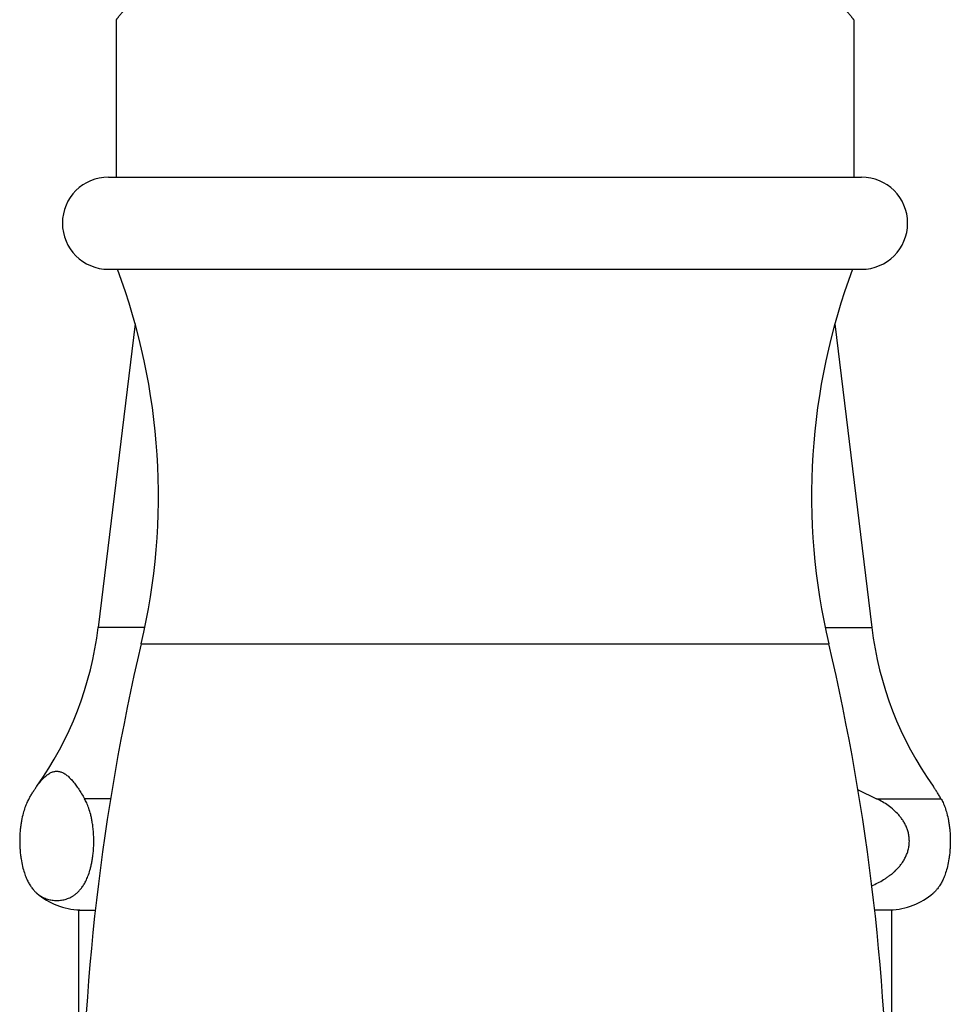
# Model space of a CAD drawing. Units: inches. Extents: x 0 to 11, y 0 to 8.5.
# Drawn here: x 6.6 to 7.2, y 2.9 to 3.6 of the extents above; entities that cross this region are included whole.
import ezdxf

# ---------------------------------------------------------------- set-up
doc = ezdxf.new("R2010")
doc.units = ezdxf.units.IN
doc.header["$LTSCALE"] = 0.605
doc.header["$MEASUREMENT"] = 0
doc.layers.get('0').update_dxf_attribs({"linetype": 'CONTINUOUS'})

msp = doc.modelspace()

# ---------------------------------------------------------------- linework, layer by layer
at = {"color": 7, "linetype": 'Continuous'}
for p, q in [((6.62884, 3.6061), (6.62884, 3.49935)), ((7.12884, 3.6061), (7.12884, 3.49935)), ((6.62359, 3.49935), (7.13409, 3.49935)), ((6.62359, 3.43685), (7.13409, 3.43685)), ((6.64167, 3.39989), (6.61665, 3.19385)), ((7.11601, 3.39989), (7.14103, 3.19385)), ((6.64819, 3.19385), (6.61665, 3.19385)), ((7.10949, 3.19385), (7.14103, 3.19385)), ((6.64577, 3.18285), (7.11191, 3.18285)), ((7.13173, 3.08377), (7.14434, 3.07786)), ((6.625, 3.07786), (6.60732, 3.07786)), ((7.14434, 3.07786), (7.18797, 3.07786)), ((6.60325, 3.00235), (6.6147, 3.00235)), ((6.60325, 3.00235), (6.60325, 2.88493)), ((7.15443, 3.00235), (7.14298, 3.00235)), ((7.15443, 3.00235), (7.15443, 2.88493))]:
    msp.add_line(p, q, dxfattribs=at)
for centre, radius, start, end in [((6.62359, 3.4681), 0.03125, 90, 270), ((7.13409, 3.4681), 0.03125, 270, 90), ((6.21791, 3.28333), 0.4395, 346.78371, 20.44462), ((7.53977, 3.28333), 0.4395, 159.55538, 193.21629), ((6.38386, 3.22213), 0.2345, 324.60237, 353.0751), ((7.37382, 3.22213), 0.2345, 186.9249, 215.39763), ((8.13184, 2.83385), 1.5265, 166.78371, 193.23556), ((5.62584, 2.83385), 1.5265, 346.76444, 13.21629), ((6.60559, 3.0491), 0.04675, 229.15105, 268.22269), ((7.15209, 3.0491), 0.04675, 271.77731, 310.84895)]:
    msp.add_arc(centre, radius, start, end, dxfattribs=at)
for points, knots in [([(7.12884, 3.6061), (7.12884, 3.6061), (7.12884, 3.6061), (7.12884, 3.6061), (7.12883, 3.60611), (7.12883, 3.60611), (7.12882, 3.60612), (7.12881, 3.60614), (7.12879, 3.60616), (7.12877, 3.60618), (7.12875, 3.60621), (7.12871, 3.60626), (7.12866, 3.60633), (7.12858, 3.60642), (7.12849, 3.60654), (7.12838, 3.60667), (7.12826, 3.60681), (7.12807, 3.60704), (7.1278, 3.60737), (7.12744, 3.60782), (7.12702, 3.60834), (7.12654, 3.60892), (7.12602, 3.60957), (7.12544, 3.61028), (7.12456, 3.61135), (7.12334, 3.61285), (7.12173, 3.61482), (7.11994, 3.61702), (7.11796, 3.61944), (7.11581, 3.62207), (7.1135, 3.6249), (7.11104, 3.62792), (7.10843, 3.63111), (7.10568, 3.63447), (7.10177, 3.63926), (7.09659, 3.64558), (7.09006, 3.65355), (7.08314, 3.66197), (7.07588, 3.6708), (7.06832, 3.67997), (7.06049, 3.68944), (7.05242, 3.69918), (7.04412, 3.70916), (7.03563, 3.71933), (7.02695, 3.72967), (7.01811, 3.74016), (7.0091, 3.75076), (6.99993, 3.76146), (6.99061, 3.77224), (6.98113, 3.78305), (6.9731, 3.79205), (6.96658, 3.79924), (6.96163, 3.80463), (6.95662, 3.81), (6.95155, 3.81534), (6.94641, 3.82064), (6.94119, 3.82589), (6.93587, 3.83107), (6.93044, 3.83615), (6.92487, 3.84111), (6.9201, 3.8451), (6.91618, 3.84818), (6.91318, 3.85042), (6.91012, 3.85258), (6.90698, 3.85464), (6.90377, 3.85658), (6.90047, 3.85838), (6.89708, 3.86), (6.89359, 3.86142), (6.89001, 3.86259), (6.88634, 3.86346), (6.88261, 3.86401), (6.87884, 3.86419), (6.87507, 3.864), (6.87134, 3.86346), (6.86767, 3.86259), (6.86409, 3.86142), (6.8606, 3.86), (6.85721, 3.85838), (6.85391, 3.85658), (6.85069, 3.85464), (6.84756, 3.85258), (6.84348, 3.8497), (6.83853, 3.8459), (6.8328, 3.84111), (6.82724, 3.83615), (6.82181, 3.83107), (6.81649, 3.82589), (6.81127, 3.82064), (6.80613, 3.81534), (6.80105, 3.81), (6.79605, 3.80463), (6.7911, 3.79924), (6.78458, 3.79205), (6.77655, 3.78305), (6.76707, 3.77224), (6.75774, 3.76146), (6.74858, 3.75076), (6.73957, 3.74016), (6.73072, 3.72967), (6.72205, 3.71933), (6.71355, 3.70916), (6.70526, 3.69918), (6.69719, 3.68944), (6.68936, 3.67997), (6.68179, 3.6708), (6.67454, 3.66197), (6.66762, 3.65355), (6.66109, 3.64558), (6.65499, 3.63814), (6.6502, 3.63229), (6.64664, 3.62792), (6.64417, 3.6249), (6.64186, 3.62207), (6.63971, 3.61944), (6.63774, 3.61702), (6.63594, 3.61482), (6.63433, 3.61285), (6.63311, 3.61135), (6.63224, 3.61028), (6.63166, 3.60957), (6.63113, 3.60892), (6.63066, 3.60834), (6.63024, 3.60782), (6.62987, 3.60738), (6.6296, 3.60704), (6.62942, 3.60681), (6.6293, 3.60667), (6.62919, 3.60654), (6.6291, 3.60642), (6.62902, 3.60633), (6.62896, 3.60626), (6.62893, 3.60621), (6.6289, 3.60618), (6.62888, 3.60616), (6.62887, 3.60614), (6.62886, 3.60612), (6.62885, 3.60611), (6.62884, 3.60611), (6.62884, 3.60611), (6.62884, 3.6061), (6.62884, 3.6061), (6.62884, 3.6061)], [0, 0, 0, 0, 0.000001, 0.000004, 0.000009, 0.000016, 0.000035, 0.000062, 0.000097, 0.000139, 0.00019, 0.000248, 0.000387, 0.000556, 0.000757, 0.000987, 0.001249, 0.001541, 0.002215, 0.003009, 0.003922, 0.004953, 0.006099, 0.00736, 0.008733, 0.01181, 0.015312, 0.019223, 0.023524, 0.028195, 0.033219, 0.038576, 0.044248, 0.050216, 0.056463, 0.069728, 0.083919, 0.098926, 0.114649, 0.131004, 0.147914, 0.165316, 0.183151, 0.20137, 0.21993, 0.238791, 0.25792, 0.277287, 0.296864, 0.316629, 0.336559, 0.34658, 0.356635, 0.366722, 0.37684, 0.386985, 0.397157, 0.407354, 0.417573, 0.427814, 0.438076, 0.443214, 0.448356, 0.453504, 0.458655, 0.463812, 0.468972, 0.474136, 0.479304, 0.484475, 0.489649, 0.494824, 0.500001, 0.505178, 0.510353, 0.515527, 0.520698, 0.525866, 0.53103, 0.53619, 0.541346, 0.546498, 0.551645, 0.561925, 0.572187, 0.582428, 0.592647, 0.602844, 0.613016, 0.623161, 0.633279, 0.643366, 0.653421, 0.663442, 0.683372, 0.703137, 0.722714, 0.742081, 0.76121, 0.780071, 0.79863, 0.81685, 0.834685, 0.852086, 0.868997, 0.885352, 0.901075, 0.916081, 0.930273, 0.943538, 0.955753, 0.961425, 0.966782, 0.971805, 0.976477, 0.980778, 0.984689, 0.988191, 0.991267, 0.99264, 0.993901, 0.995048, 0.996079, 0.996992, 0.997786, 0.99846, 0.998751, 0.999012, 0.999243, 0.999444, 0.999613, 0.999752, 0.99981, 0.99986, 0.999903, 0.999938, 0.999965, 0.999984, 0.999991, 0.999996, 0.999999, 1, 1, 1, 1]), ([(6.57501, 3.08629), (6.57565, 3.08719), (6.57662, 3.08849), (6.57798, 3.09012), (6.57898, 3.09123), (6.57999, 3.09226), (6.581, 3.09318), (6.58202, 3.094), (6.58304, 3.09471), (6.58407, 3.0953), (6.5851, 3.09578), (6.58613, 3.09614), (6.58717, 3.09637), (6.58821, 3.09647), (6.58925, 3.09644), (6.59029, 3.09629), (6.5917, 3.0959), (6.59308, 3.09526), (6.59441, 3.09442), (6.59543, 3.09367), (6.59645, 3.0928), (6.59746, 3.09184), (6.59846, 3.09078), (6.59947, 3.08963), (6.60046, 3.08839), (6.60181, 3.08661), (6.60347, 3.08421), (6.60542, 3.08112), (6.60668, 3.07897), (6.60732, 3.07786)], [0, 0, 0, 0, 0.073436, 0.10817, 0.141503, 0.173398, 0.203838, 0.232839, 0.260448, 0.286755, 0.311905, 0.336092, 0.359566, 0.38262, 0.405578, 0.428771, 0.452509, 0.502627, 0.529464, 0.557648, 0.587248, 0.618298, 0.650798, 0.684724, 0.720029, 0.756656, 0.83359, 0.914917, 1, 1, 1, 1]), ([(6.56971, 3.07786), (6.57014, 3.07862), (6.571, 3.0801), (6.57232, 3.08226), (6.57365, 3.08433), (6.57455, 3.08565), (6.57501, 3.08629)], [0, 0, 0, 0, 0.261917, 0.516491, 0.762814, 1, 1, 1, 1]), ([(7.18797, 3.07786), (7.18754, 3.07862), (7.18667, 3.0801), (7.18535, 3.08226), (7.18403, 3.08433), (7.18312, 3.08565), (7.18267, 3.08629)], [0, 0, 0, 0, 0.261917, 0.516491, 0.762814, 1, 1, 1, 1]), ([(6.56971, 3.07786), (6.5692, 3.07698), (6.56821, 3.07503), (6.56686, 3.07171), (6.5656, 3.06768), (6.56473, 3.06378), (6.56414, 3.06018), (6.56377, 3.0571), (6.56351, 3.05379), (6.56338, 3.05032), (6.56341, 3.04681), (6.56358, 3.04338), (6.56387, 3.04013), (6.56439, 3.03629), (6.5652, 3.03212), (6.56641, 3.0278), (6.56773, 3.02425), (6.56912, 3.02132), (6.57054, 3.01889), (6.572, 3.01686), (6.57347, 3.01516), (6.5745, 3.01418), (6.57501, 3.01374)], [0, 0, 0, 0, 0.044735, 0.096598, 0.157735, 0.230854, 0.272776, 0.318488, 0.367669, 0.419297, 0.471624, 0.522658, 0.570847, 0.615404, 0.693335, 0.758297, 0.8131, 0.860098, 0.901079, 0.9374, 0.970102, 1, 1, 1, 1]), ([(6.57501, 3.01374), (6.57552, 3.0133), (6.57629, 3.01269), (6.57737, 3.01197), (6.57841, 3.01134), (6.57973, 3.01067), (6.58133, 3.01002), (6.58293, 3.00953), (6.58454, 3.00917), (6.58614, 3.00894), (6.58827, 3.00879), (6.59042, 3.00887), (6.59255, 3.00918), (6.59415, 3.00955), (6.59575, 3.01004), (6.59735, 3.0107), (6.59895, 3.01152), (6.60055, 3.01254), (6.60214, 3.0138), (6.60372, 3.01533), (6.60528, 3.01718), (6.60682, 3.01942), (6.60833, 3.02215), (6.60979, 3.02547), (6.61087, 3.02871), (6.61168, 3.03172), (6.61226, 3.03434), (6.61277, 3.03725), (6.61319, 3.04046), (6.61349, 3.04395), (6.61364, 3.04762), (6.61362, 3.05135), (6.61344, 3.055), (6.61311, 3.05843), (6.61267, 3.06158), (6.61214, 3.06443), (6.61139, 3.0677), (6.61035, 3.07121), (6.60892, 3.07482), (6.60785, 3.07692), (6.60732, 3.07786)], [0, 0, 0, 0, 0.020574, 0.030359, 0.03987, 0.058208, 0.075853, 0.093001, 0.109807, 0.12639, 0.14285, 0.175711, 0.192301, 0.209117, 0.22628, 0.243946, 0.262314, 0.281645, 0.302273, 0.324627, 0.349259, 0.376879, 0.408411, 0.445082, 0.488544, 0.513488, 0.540976, 0.571297, 0.604613, 0.640758, 0.678981, 0.717874, 0.755765, 0.791366, 0.824064, 0.853782, 0.880721, 0.927455, 0.966596, 1, 1, 1, 1]), ([(7.14106, 3.01882), (7.14243, 3.01941), (7.14515, 3.0207), (7.14845, 3.02254), (7.15103, 3.02419), (7.15293, 3.02554), (7.15479, 3.02699), (7.15722, 3.02911), (7.1595, 3.03149), (7.16154, 3.03414), (7.16296, 3.03633), (7.1642, 3.0387), (7.16523, 3.04124), (7.166, 3.04395), (7.16646, 3.04677), (7.16657, 3.04966), (7.16632, 3.05253), (7.16574, 3.05532), (7.16486, 3.05797), (7.16374, 3.06044), (7.16243, 3.06274), (7.16096, 3.06486), (7.15885, 3.06743), (7.15598, 3.07029), (7.15226, 3.07323), (7.14837, 3.07574), (7.14569, 3.07719), (7.14434, 3.07786)], [0, 0, 0, 0, 0.055916, 0.112622, 0.141364, 0.17042, 0.199843, 0.2297, 0.29099, 0.322638, 0.355072, 0.388376, 0.422591, 0.457668, 0.493422, 0.529521, 0.565534, 0.60106, 0.635818, 0.669681, 0.702642, 0.734762, 0.766133, 0.82698, 0.885916, 0.943466, 1, 1, 1, 1]), ([(7.18797, 3.07786), (7.18847, 3.07698), (7.18947, 3.07503), (7.19081, 3.07171), (7.19207, 3.06768), (7.19295, 3.06378), (7.19353, 3.06018), (7.19391, 3.0571), (7.19417, 3.05379), (7.19429, 3.05032), (7.19427, 3.04681), (7.1941, 3.04338), (7.1938, 3.04013), (7.19329, 3.03629), (7.19248, 3.03212), (7.19126, 3.0278), (7.18994, 3.02425), (7.18856, 3.02132), (7.18713, 3.01889), (7.18568, 3.01686), (7.18421, 3.01516), (7.18318, 3.01418), (7.18267, 3.01374)], [0, 0, 0, 0, 0.044735, 0.096598, 0.157735, 0.230854, 0.272776, 0.318488, 0.367669, 0.419297, 0.471624, 0.522658, 0.570847, 0.615404, 0.693335, 0.758297, 0.8131, 0.860098, 0.901079, 0.9374, 0.970102, 1, 1, 1, 1])]:
    msp.add_open_spline(points, degree=3, knots=knots, dxfattribs=at)

doc.saveas('drawing.dxf')
